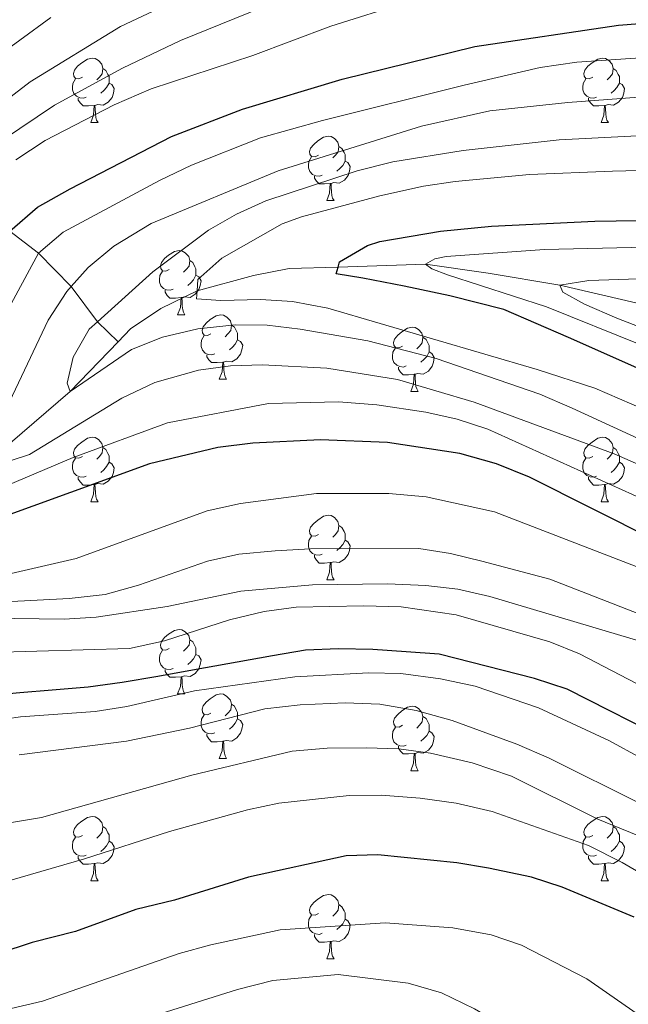
# Model space of a CAD drawing. Extents: x 626135 to 630645, y 782624 to 785678.
# Drawn here: x 627166 to 627261, y 783634 to 783787 of the extents above; entities that cross this region are included whole.
import ezdxf

# ---------------------------------------------------------------- set-up
doc = ezdxf.new("R2010")
doc.units = 0
doc.header["$MEASUREMENT"] = 0
doc.linetypes.add('DGN Style 3', pattern=[59.60913, 42.57795, -17.03118])
for name, color, linetype in [('Nivel 11', 7, 'Continuous'), ('Nivel 36', 7, 'Continuous'), ('Nivel 4', 7, 'Continuous'), ('Nivel 5', 7, 'Continuous'), ('Nivel 61', 7, 'Continuous'), ('Nivel 63', 7, 'Continuous')]:
    doc.layers.add(name, color=color, linetype=linetype)

msp = doc.modelspace()

# ---------------------------------------------------------------- linework, layer by layer
at = {"layer": 'Nivel 11', "color": 142, "linetype": 'DGN Style 3', "lineweight": 13}
for points in [[(627128.989, 783788.259, 640), (627134.642, 783783.202, 635), (627140.143, 783779.32, 630), (627145.2, 783773.363, 625), (627150.246, 783769.251, 620), (627154.382, 783766.305, 615), (627157.379, 783763.488, 609.781), (627160.126, 783760.908, 605), (627164.357, 783754.114, 600), (627168.835, 783750.738, 595), (627173.916, 783745.541, 590), (627178.032, 783740.046, 585), (627181.209, 783736.922, 583.509)], [(627181.209, 783736.922, 583.509), (627183.135, 783738.919, 583.124), (627187.841, 783742.116, 581.779), (627193.479, 783744.863, 580), (627202.271, 783747.261, 577.372), (627207.818, 783748.319, 575.987), (627215.41, 783748.543, 575), (627229.003, 783749.015, 570), (627238.751, 783747.609, 567.689), (627249.893, 783745.752, 565), (627264.604, 783742.276, 562.942), (627275.011, 783739.988, 560), (627286.224, 783737.897, 558.151)], [(627063.155, 783661.967, 636.082), (627069.573, 783663.264, 630), (627078.016, 783666.763, 625), (627087.765, 783670.05, 620), (627101.239, 783676.004, 615), (627108.373, 783679.485, 610), (627121.166, 783688.283, 605), (627141.228, 783704.726, 600), (627147.912, 783709.611, 595), (627161.057, 783718.283, 590), (627173.758, 783729.193, 585), (627181.209, 783736.922, 583.509)]]:
    msp.add_polyline3d(points, dxfattribs=at)
at = {"layer": 'Nivel 36', "color": 92, "linetype": 'Continuous', "lineweight": 0, "flags": 128}
for points in [[(627175.661, 783778.087), (627175.131, 783777.822), (627174.601, 783777.877), (627174.336, 783778.247), (627174.281, 783778.672), (627174.441, 783779.192), (627174.921, 783779.787), (627175.556, 783780.317), (627176.456, 783780.902), (627177.201, 783781.062), (627177.626, 783781.007), (627178.156, 783780.692), (627178.686, 783780.107), (627178.846, 783779.467), (627178.736, 783778.617), (627178.311, 783778.087), (627177.891, 783777.662)], [(627254.988, 783778.087), (627254.458, 783777.822), (627253.928, 783777.877), (627253.663, 783778.247), (627253.608, 783778.672), (627253.768, 783779.192), (627254.248, 783779.787), (627254.883, 783780.317), (627255.783, 783780.902), (627256.528, 783781.062), (627256.953, 783781.007), (627257.483, 783780.692), (627258.013, 783780.107), (627258.173, 783779.467), (627258.063, 783778.617), (627257.638, 783778.087), (627257.218, 783777.662)], [(627178.846, 783779.467), (627179.321, 783779.152), (627179.636, 783778.512), (627179.796, 783778.192), (627179.796, 783777.612), (627179.796, 783777.187), (627179.426, 783776.497), (627179.006, 783776.017), (627178.526, 783775.597)], [(627258.173, 783779.467), (627258.648, 783779.152), (627258.963, 783778.512), (627259.123, 783778.192), (627259.123, 783777.612), (627259.123, 783777.187), (627258.753, 783776.497), (627258.333, 783776.017), (627257.853, 783775.597)], [(627176.246, 783775.007), (627175.821, 783774.847), (627175.236, 783774.907), (627174.761, 783775.117), (627174.336, 783775.542), (627174.121, 783776.127), (627174.121, 783776.547), (627174.176, 783777.132), (627174.601, 783777.822)], [(627179.796, 783777.187), (627180.251, 783776.937), (627180.596, 783776.322), (627180.486, 783775.597), (627180.276, 783774.957), (627179.691, 783774.217), (627178.896, 783773.737), (627178.046, 783773.842), (627177.616, 783773.712)], [(627255.573, 783775.007), (627255.148, 783774.847), (627254.563, 783774.907), (627254.088, 783775.117), (627253.663, 783775.542), (627253.448, 783776.127), (627253.448, 783776.547), (627253.503, 783777.132), (627253.928, 783777.822)], [(627259.123, 783777.187), (627259.578, 783776.937), (627259.923, 783776.322), (627259.813, 783775.597), (627259.603, 783774.957), (627259.018, 783774.217), (627258.223, 783773.737), (627257.373, 783773.842), (627256.943, 783773.712)], [(627177.506, 783773.712), (627176.616, 783773.627), (627175.771, 783773.627), (627175.346, 783774.057), (627175.026, 783774.532), (627175.026, 783774.847)], [(627256.833, 783773.712), (627255.943, 783773.627), (627255.098, 783773.627), (627254.673, 783774.057), (627254.353, 783774.532), (627254.353, 783774.847)], [(627176.961, 783771.027), (627177.396, 783772.187), (627177.506, 783773.712), (627177.616, 783773.712), (627177.651, 783773.127), (627177.686, 783772.442), (627177.756, 783771.827), (627177.871, 783771.427), (627178.086, 783771.027)], [(627256.288, 783771.027), (627256.723, 783772.187), (627256.833, 783773.712), (627256.943, 783773.712), (627256.978, 783773.127), (627257.013, 783772.442), (627257.083, 783771.827), (627257.198, 783771.427), (627257.413, 783771.027)], [(627176.961, 783771.027), (627178.086, 783771.027)], [(627256.288, 783771.027), (627257.413, 783771.027)], [(627212.352, 783765.947), (627211.822, 783765.682), (627211.292, 783765.737), (627211.027, 783766.107), (627210.972, 783766.532), (627211.132, 783767.052), (627211.612, 783767.647), (627212.247, 783768.177), (627213.147, 783768.762), (627213.892, 783768.922), (627214.317, 783768.867), (627214.847, 783768.552), (627215.377, 783767.967), (627215.537, 783767.327), (627215.427, 783766.477), (627215.002, 783765.947), (627214.582, 783765.522)], [(627215.537, 783767.327), (627216.012, 783767.012), (627216.327, 783766.372), (627216.487, 783766.052), (627216.487, 783765.472), (627216.487, 783765.047), (627216.117, 783764.357), (627215.697, 783763.877), (627215.217, 783763.457)], [(627212.937, 783762.867), (627212.512, 783762.707), (627211.927, 783762.767), (627211.452, 783762.977), (627211.027, 783763.402), (627210.812, 783763.987), (627210.812, 783764.407), (627210.867, 783764.992), (627211.292, 783765.682)], [(627216.487, 783765.047), (627216.942, 783764.797), (627217.287, 783764.182), (627217.177, 783763.457), (627216.967, 783762.817), (627216.382, 783762.077), (627215.587, 783761.597), (627214.737, 783761.702), (627214.307, 783761.572)], [(627214.197, 783761.572), (627213.307, 783761.487), (627212.462, 783761.487), (627212.037, 783761.917), (627211.717, 783762.392), (627211.717, 783762.707)], [(627213.652, 783758.887), (627214.087, 783760.047), (627214.197, 783761.572), (627214.307, 783761.572), (627214.342, 783760.987), (627214.377, 783760.302), (627214.447, 783759.687), (627214.562, 783759.287), (627214.777, 783758.887)], [(627213.652, 783758.887), (627214.777, 783758.887)], [(627189.164, 783748.178), (627188.634, 783747.913), (627188.104, 783747.968), (627187.839, 783748.338), (627187.784, 783748.763), (627187.944, 783749.283), (627188.424, 783749.878), (627189.059, 783750.408), (627189.959, 783750.993), (627190.704, 783751.153), (627191.129, 783751.098), (627191.659, 783750.783), (627192.189, 783750.198), (627192.349, 783749.558), (627192.239, 783748.708), (627191.814, 783748.178), (627191.394, 783747.753)], [(627192.349, 783749.558), (627192.824, 783749.243), (627193.139, 783748.603), (627193.299, 783748.283), (627193.299, 783747.703), (627193.299, 783747.278), (627192.929, 783746.588), (627192.509, 783746.108), (627192.029, 783745.688)], [(627189.749, 783745.098), (627189.324, 783744.938), (627188.739, 783744.998), (627188.264, 783745.208), (627187.839, 783745.633), (627187.624, 783746.218), (627187.624, 783746.638), (627187.679, 783747.223), (627188.104, 783747.913)], [(627193.299, 783747.278), (627193.754, 783747.028), (627194.099, 783746.413), (627193.989, 783745.688), (627193.779, 783745.048), (627193.194, 783744.308), (627192.399, 783743.828), (627191.549, 783743.933), (627191.119, 783743.803)], [(627191.009, 783743.803), (627190.119, 783743.718), (627189.274, 783743.718), (627188.849, 783744.148), (627188.529, 783744.623), (627188.529, 783744.938)], [(627190.464, 783741.118), (627190.899, 783742.278), (627191.009, 783743.803), (627191.119, 783743.803), (627191.154, 783743.218), (627191.189, 783742.533), (627191.259, 783741.918), (627191.374, 783741.518), (627191.589, 783741.118)], [(627190.464, 783741.118), (627191.589, 783741.118)], [(627195.639, 783738.143), (627195.109, 783737.878), (627194.579, 783737.933), (627194.314, 783738.303), (627194.259, 783738.728), (627194.419, 783739.248), (627194.899, 783739.843), (627195.534, 783740.373), (627196.434, 783740.958), (627197.179, 783741.118), (627197.604, 783741.063), (627198.134, 783740.748), (627198.664, 783740.163), (627198.824, 783739.523), (627198.714, 783738.673), (627198.289, 783738.143), (627197.869, 783737.718)], [(627198.824, 783739.523), (627199.299, 783739.208), (627199.614, 783738.568), (627199.774, 783738.248), (627199.774, 783737.668), (627199.774, 783737.243), (627199.404, 783736.553), (627198.984, 783736.073), (627198.504, 783735.653)], [(627225.411, 783736.238), (627224.881, 783735.973), (627224.351, 783736.028), (627224.086, 783736.398), (627224.031, 783736.823), (627224.191, 783737.343), (627224.671, 783737.938), (627225.306, 783738.468), (627226.206, 783739.053), (627226.951, 783739.213), (627227.376, 783739.158), (627227.906, 783738.843), (627228.436, 783738.258), (627228.596, 783737.618), (627228.486, 783736.768), (627228.061, 783736.238), (627227.641, 783735.813)], [(627196.224, 783735.063), (627195.799, 783734.903), (627195.214, 783734.963), (627194.739, 783735.173), (627194.314, 783735.598), (627194.099, 783736.183), (627194.099, 783736.603), (627194.154, 783737.188), (627194.579, 783737.878)], [(627199.774, 783737.243), (627200.229, 783736.993), (627200.574, 783736.378), (627200.464, 783735.653), (627200.254, 783735.013), (627199.669, 783734.273), (627198.874, 783733.793), (627198.024, 783733.898), (627197.594, 783733.768)], [(627228.596, 783737.618), (627229.071, 783737.303), (627229.386, 783736.663), (627229.546, 783736.343), (627229.546, 783735.763), (627229.546, 783735.338), (627229.176, 783734.648), (627228.756, 783734.168), (627228.276, 783733.748)], [(627225.996, 783733.158), (627225.571, 783732.998), (627224.986, 783733.058), (627224.511, 783733.268), (627224.086, 783733.693), (627223.871, 783734.278), (627223.871, 783734.698), (627223.926, 783735.283), (627224.351, 783735.973)], [(627229.546, 783735.338), (627230.001, 783735.088), (627230.346, 783734.473), (627230.236, 783733.748), (627230.026, 783733.108), (627229.441, 783732.368), (627228.646, 783731.888), (627227.796, 783731.993), (627227.366, 783731.863)], [(627197.484, 783733.768), (627196.594, 783733.683), (627195.749, 783733.683), (627195.324, 783734.113), (627195.004, 783734.588), (627195.004, 783734.903)], [(627196.939, 783731.083), (627197.374, 783732.243), (627197.484, 783733.768), (627197.594, 783733.768), (627197.629, 783733.183), (627197.664, 783732.498), (627197.734, 783731.883), (627197.849, 783731.483), (627198.064, 783731.083)], [(627227.256, 783731.863), (627226.366, 783731.778), (627225.521, 783731.778), (627225.096, 783732.208), (627224.776, 783732.683), (627224.776, 783732.998)], [(627196.939, 783731.083), (627198.064, 783731.083)], [(627226.711, 783729.178), (627227.146, 783730.338), (627227.256, 783731.863), (627227.366, 783731.863), (627227.401, 783731.278), (627227.436, 783730.593), (627227.506, 783729.978), (627227.621, 783729.578), (627227.836, 783729.178)], [(627226.711, 783729.178), (627227.836, 783729.178)], [(627175.661, 783719.095), (627175.131, 783718.83), (627174.601, 783718.885), (627174.336, 783719.255), (627174.281, 783719.68), (627174.441, 783720.2), (627174.921, 783720.795), (627175.556, 783721.325), (627176.456, 783721.91), (627177.201, 783722.07), (627177.626, 783722.015), (627178.156, 783721.7), (627178.686, 783721.115), (627178.846, 783720.475), (627178.736, 783719.625), (627178.311, 783719.095), (627177.891, 783718.67)], [(627254.988, 783719.095), (627254.458, 783718.83), (627253.928, 783718.885), (627253.663, 783719.255), (627253.608, 783719.68), (627253.768, 783720.2), (627254.248, 783720.795), (627254.883, 783721.325), (627255.783, 783721.91), (627256.528, 783722.07), (627256.953, 783722.015), (627257.483, 783721.7), (627258.013, 783721.115), (627258.173, 783720.475), (627258.063, 783719.625), (627257.638, 783719.095), (627257.218, 783718.67)], [(627178.846, 783720.475), (627179.321, 783720.16), (627179.636, 783719.52), (627179.796, 783719.2), (627179.796, 783718.62), (627179.796, 783718.195), (627179.426, 783717.505), (627179.006, 783717.025), (627178.526, 783716.605)], [(627258.173, 783720.475), (627258.648, 783720.16), (627258.963, 783719.52), (627259.123, 783719.2), (627259.123, 783718.62), (627259.123, 783718.195), (627258.753, 783717.505), (627258.333, 783717.025), (627257.853, 783716.605)], [(627176.246, 783716.015), (627175.821, 783715.855), (627175.236, 783715.915), (627174.761, 783716.125), (627174.336, 783716.55), (627174.121, 783717.135), (627174.121, 783717.555), (627174.176, 783718.14), (627174.601, 783718.83)], [(627179.796, 783718.195), (627180.251, 783717.945), (627180.596, 783717.33), (627180.486, 783716.605), (627180.276, 783715.965), (627179.691, 783715.225), (627178.896, 783714.745), (627178.046, 783714.85), (627177.616, 783714.72)], [(627255.573, 783716.015), (627255.148, 783715.855), (627254.563, 783715.915), (627254.088, 783716.125), (627253.663, 783716.55), (627253.448, 783717.135), (627253.448, 783717.555), (627253.503, 783718.14), (627253.928, 783718.83)], [(627259.123, 783718.195), (627259.578, 783717.945), (627259.923, 783717.33), (627259.813, 783716.605), (627259.603, 783715.965), (627259.018, 783715.225), (627258.223, 783714.745), (627257.373, 783714.85), (627256.943, 783714.72)], [(627177.506, 783714.72), (627176.616, 783714.635), (627175.771, 783714.635), (627175.346, 783715.065), (627175.026, 783715.54), (627175.026, 783715.855)], [(627256.833, 783714.72), (627255.943, 783714.635), (627255.098, 783714.635), (627254.673, 783715.065), (627254.353, 783715.54), (627254.353, 783715.855)], [(627176.961, 783712.035), (627177.396, 783713.195), (627177.506, 783714.72), (627177.616, 783714.72), (627177.651, 783714.135), (627177.686, 783713.45), (627177.756, 783712.835), (627177.871, 783712.435), (627178.086, 783712.035)], [(627256.288, 783712.035), (627256.723, 783713.195), (627256.833, 783714.72), (627256.943, 783714.72), (627256.978, 783714.135), (627257.013, 783713.45), (627257.083, 783712.835), (627257.198, 783712.435), (627257.413, 783712.035)], [(627176.961, 783712.035), (627178.086, 783712.035)], [(627256.288, 783712.035), (627257.413, 783712.035)], [(627212.352, 783706.955), (627211.822, 783706.69), (627211.292, 783706.745), (627211.027, 783707.115), (627210.972, 783707.54), (627211.132, 783708.06), (627211.612, 783708.655), (627212.247, 783709.185), (627213.147, 783709.77), (627213.892, 783709.93), (627214.317, 783709.875), (627214.847, 783709.56), (627215.377, 783708.975), (627215.537, 783708.335), (627215.427, 783707.485), (627215.002, 783706.955), (627214.582, 783706.53)], [(627215.537, 783708.335), (627216.012, 783708.02), (627216.327, 783707.38), (627216.487, 783707.06), (627216.487, 783706.48), (627216.487, 783706.055), (627216.117, 783705.365), (627215.697, 783704.885), (627215.217, 783704.465)], [(627212.937, 783703.875), (627212.512, 783703.715), (627211.927, 783703.775), (627211.452, 783703.985), (627211.027, 783704.41), (627210.812, 783704.995), (627210.812, 783705.415), (627210.867, 783706), (627211.292, 783706.69)], [(627216.487, 783706.055), (627216.942, 783705.805), (627217.287, 783705.19), (627217.177, 783704.465), (627216.967, 783703.825), (627216.382, 783703.085), (627215.587, 783702.605), (627214.737, 783702.71), (627214.307, 783702.58)], [(627214.197, 783702.58), (627213.307, 783702.495), (627212.462, 783702.495), (627212.037, 783702.925), (627211.717, 783703.4), (627211.717, 783703.715)], [(627213.652, 783699.895), (627214.087, 783701.055), (627214.197, 783702.58), (627214.307, 783702.58), (627214.342, 783701.995), (627214.377, 783701.31), (627214.447, 783700.695), (627214.562, 783700.295), (627214.777, 783699.895)], [(627213.652, 783699.895), (627214.777, 783699.895)], [(627189.164, 783689.186), (627188.634, 783688.921), (627188.104, 783688.976), (627187.839, 783689.346), (627187.784, 783689.771), (627187.944, 783690.291), (627188.424, 783690.886), (627189.059, 783691.416), (627189.959, 783692.001), (627190.704, 783692.161), (627191.129, 783692.106), (627191.659, 783691.791), (627192.189, 783691.206), (627192.349, 783690.566), (627192.239, 783689.716), (627191.814, 783689.186), (627191.394, 783688.761)], [(627192.349, 783690.566), (627192.824, 783690.251), (627193.139, 783689.611), (627193.299, 783689.291), (627193.299, 783688.711), (627193.299, 783688.286), (627192.929, 783687.596), (627192.509, 783687.116), (627192.029, 783686.696)], [(627189.749, 783686.106), (627189.324, 783685.946), (627188.739, 783686.006), (627188.264, 783686.216), (627187.839, 783686.641), (627187.624, 783687.226), (627187.624, 783687.646), (627187.679, 783688.231), (627188.104, 783688.921)], [(627193.299, 783688.286), (627193.754, 783688.036), (627194.099, 783687.421), (627193.989, 783686.696), (627193.779, 783686.056), (627193.194, 783685.316), (627192.399, 783684.836), (627191.549, 783684.941), (627191.119, 783684.811)], [(627191.009, 783684.811), (627190.119, 783684.726), (627189.274, 783684.726), (627188.849, 783685.156), (627188.529, 783685.631), (627188.529, 783685.946)], [(627190.464, 783682.126), (627190.899, 783683.286), (627191.009, 783684.811), (627191.119, 783684.811), (627191.154, 783684.226), (627191.189, 783683.541), (627191.259, 783682.926), (627191.374, 783682.526), (627191.589, 783682.126)], [(627190.464, 783682.126), (627191.589, 783682.126)], [(627195.639, 783679.151), (627195.109, 783678.886), (627194.579, 783678.941), (627194.314, 783679.311), (627194.259, 783679.736), (627194.419, 783680.256), (627194.899, 783680.851), (627195.534, 783681.381), (627196.434, 783681.966), (627197.179, 783682.126), (627197.604, 783682.071), (627198.134, 783681.756), (627198.664, 783681.171), (627198.824, 783680.531), (627198.714, 783679.681), (627198.289, 783679.151), (627197.869, 783678.726)], [(627198.824, 783680.531), (627199.299, 783680.216), (627199.614, 783679.576), (627199.774, 783679.256), (627199.774, 783678.676), (627199.774, 783678.251), (627199.404, 783677.561), (627198.984, 783677.081), (627198.504, 783676.661)], [(627225.411, 783677.246), (627224.881, 783676.981), (627224.351, 783677.036), (627224.086, 783677.406), (627224.031, 783677.831), (627224.191, 783678.351), (627224.671, 783678.946), (627225.306, 783679.476), (627226.206, 783680.061), (627226.951, 783680.221), (627227.376, 783680.166), (627227.906, 783679.851), (627228.436, 783679.266), (627228.596, 783678.626), (627228.486, 783677.776), (627228.061, 783677.246), (627227.641, 783676.821)], [(627196.224, 783676.071), (627195.799, 783675.911), (627195.214, 783675.971), (627194.739, 783676.181), (627194.314, 783676.606), (627194.099, 783677.191), (627194.099, 783677.611), (627194.154, 783678.196), (627194.579, 783678.886)], [(627228.596, 783678.626), (627229.071, 783678.311), (627229.386, 783677.671), (627229.546, 783677.351), (627229.546, 783676.771), (627229.546, 783676.346), (627229.176, 783675.656), (627228.756, 783675.176), (627228.276, 783674.756)], [(627199.774, 783678.251), (627200.229, 783678.001), (627200.574, 783677.386), (627200.464, 783676.661), (627200.254, 783676.021), (627199.669, 783675.281), (627198.874, 783674.801), (627198.024, 783674.906), (627197.594, 783674.776)], [(627225.996, 783674.166), (627225.571, 783674.006), (627224.986, 783674.066), (627224.511, 783674.276), (627224.086, 783674.701), (627223.871, 783675.286), (627223.871, 783675.706), (627223.926, 783676.291), (627224.351, 783676.981)], [(627197.484, 783674.776), (627196.594, 783674.691), (627195.749, 783674.691), (627195.324, 783675.121), (627195.004, 783675.596), (627195.004, 783675.911)], [(627229.546, 783676.346), (627230.001, 783676.096), (627230.346, 783675.481), (627230.236, 783674.756), (627230.026, 783674.116), (627229.441, 783673.376), (627228.646, 783672.896), (627227.796, 783673.001), (627227.366, 783672.871)], [(627196.939, 783672.091), (627197.374, 783673.251), (627197.484, 783674.776), (627197.594, 783674.776), (627197.629, 783674.191), (627197.664, 783673.506), (627197.734, 783672.891), (627197.849, 783672.491), (627198.064, 783672.091)], [(627227.256, 783672.871), (627226.366, 783672.786), (627225.521, 783672.786), (627225.096, 783673.216), (627224.776, 783673.691), (627224.776, 783674.006)], [(627226.711, 783670.186), (627227.146, 783671.346), (627227.256, 783672.871), (627227.366, 783672.871), (627227.401, 783672.286), (627227.436, 783671.601), (627227.506, 783670.986), (627227.621, 783670.586), (627227.836, 783670.186)], [(627196.939, 783672.091), (627198.064, 783672.091)], [(627226.711, 783670.186), (627227.836, 783670.186)], [(627175.661, 783660.103), (627175.131, 783659.838), (627174.601, 783659.893), (627174.336, 783660.263), (627174.281, 783660.688), (627174.441, 783661.208), (627174.921, 783661.803), (627175.556, 783662.333), (627176.456, 783662.918), (627177.201, 783663.078), (627177.626, 783663.023), (627178.156, 783662.708), (627178.686, 783662.123), (627178.846, 783661.483), (627178.736, 783660.633), (627178.311, 783660.103), (627177.891, 783659.678)], [(627254.988, 783660.103), (627254.458, 783659.838), (627253.928, 783659.893), (627253.663, 783660.263), (627253.608, 783660.688), (627253.768, 783661.208), (627254.248, 783661.803), (627254.883, 783662.333), (627255.783, 783662.918), (627256.528, 783663.078), (627256.953, 783663.023), (627257.483, 783662.708), (627258.013, 783662.123), (627258.173, 783661.483), (627258.063, 783660.633), (627257.638, 783660.103), (627257.218, 783659.678)], [(627178.846, 783661.483), (627179.321, 783661.168), (627179.636, 783660.528), (627179.796, 783660.208), (627179.796, 783659.628), (627179.796, 783659.203), (627179.426, 783658.513), (627179.006, 783658.033), (627178.526, 783657.613)], [(627258.173, 783661.483), (627258.648, 783661.168), (627258.963, 783660.528), (627259.123, 783660.208), (627259.123, 783659.628), (627259.123, 783659.203), (627258.753, 783658.513), (627258.333, 783658.033), (627257.853, 783657.613)], [(627176.246, 783657.023), (627175.821, 783656.863), (627175.236, 783656.923), (627174.761, 783657.133), (627174.336, 783657.558), (627174.121, 783658.143), (627174.121, 783658.563), (627174.176, 783659.148), (627174.601, 783659.838)], [(627179.796, 783659.203), (627180.251, 783658.953), (627180.596, 783658.338), (627180.486, 783657.613), (627180.276, 783656.973), (627179.691, 783656.233), (627178.896, 783655.753), (627178.046, 783655.858), (627177.616, 783655.728)], [(627255.573, 783657.023), (627255.148, 783656.863), (627254.563, 783656.923), (627254.088, 783657.133), (627253.663, 783657.558), (627253.448, 783658.143), (627253.448, 783658.563), (627253.503, 783659.148), (627253.928, 783659.838)], [(627259.123, 783659.203), (627259.578, 783658.953), (627259.923, 783658.338), (627259.813, 783657.613), (627259.603, 783656.973), (627259.018, 783656.233), (627258.223, 783655.753), (627257.373, 783655.858), (627256.943, 783655.728)], [(627177.506, 783655.728), (627176.616, 783655.643), (627175.771, 783655.643), (627175.346, 783656.073), (627175.026, 783656.548), (627175.026, 783656.863)], [(627256.833, 783655.728), (627255.943, 783655.643), (627255.098, 783655.643), (627254.673, 783656.073), (627254.353, 783656.548), (627254.353, 783656.863)], [(627176.961, 783653.043), (627177.396, 783654.203), (627177.506, 783655.728), (627177.616, 783655.728), (627177.651, 783655.143), (627177.686, 783654.458), (627177.756, 783653.843), (627177.871, 783653.443), (627178.086, 783653.043)], [(627256.288, 783653.043), (627256.723, 783654.203), (627256.833, 783655.728), (627256.943, 783655.728), (627256.978, 783655.143), (627257.013, 783654.458), (627257.083, 783653.843), (627257.198, 783653.443), (627257.413, 783653.043)], [(627176.961, 783653.043), (627178.086, 783653.043)], [(627256.288, 783653.043), (627257.413, 783653.043)], [(627212.352, 783647.963), (627211.822, 783647.698), (627211.292, 783647.753), (627211.027, 783648.123), (627210.972, 783648.548), (627211.132, 783649.068), (627211.612, 783649.663), (627212.247, 783650.193), (627213.147, 783650.778), (627213.892, 783650.938), (627214.317, 783650.883), (627214.847, 783650.568), (627215.377, 783649.983), (627215.537, 783649.343), (627215.427, 783648.493), (627215.002, 783647.963), (627214.582, 783647.538)], [(627215.537, 783649.343), (627216.012, 783649.028), (627216.327, 783648.388), (627216.487, 783648.068), (627216.487, 783647.488), (627216.487, 783647.063), (627216.117, 783646.373), (627215.697, 783645.893), (627215.217, 783645.473)], [(627212.937, 783644.883), (627212.512, 783644.723), (627211.927, 783644.783), (627211.452, 783644.993), (627211.027, 783645.418), (627210.812, 783646.003), (627210.812, 783646.423), (627210.867, 783647.008), (627211.292, 783647.698)], [(627216.487, 783647.063), (627216.942, 783646.813), (627217.287, 783646.198), (627217.177, 783645.473), (627216.967, 783644.833), (627216.382, 783644.093), (627215.587, 783643.613), (627214.737, 783643.718), (627214.307, 783643.588)], [(627214.197, 783643.588), (627213.307, 783643.503), (627212.462, 783643.503), (627212.037, 783643.933), (627211.717, 783644.408), (627211.717, 783644.723)], [(627213.652, 783640.903), (627214.087, 783642.063), (627214.197, 783643.588), (627214.307, 783643.588), (627214.342, 783643.003), (627214.377, 783642.318), (627214.447, 783641.703), (627214.562, 783641.303), (627214.777, 783640.903)], [(627213.652, 783640.903), (627214.777, 783640.903)]]:
    msp.add_lwpolyline(points, dxfattribs=at)
at = {"layer": 'Nivel 4', "color": 25, "linetype": 'Continuous', "lineweight": 30, "flags": 128}
for points, elevation in [([(627196.725, 783720.45), (627186.068, 783717.925), (627155.609, 783706.886), (627147.888, 783704.615), (627141.596, 783704.118), (627141.228, 783704.726), (627140.443, 783706.029), (627142.83, 783710.39), (627146.273, 783715.283), (627154.411, 783730.238), (627156.537, 783735.344), (627158.863, 783745.631), (627161.056, 783750.121), (627164.357, 783754.114), (627168.702, 783757.881), (627173.777, 783760.713), (627189.507, 783768.856), (627200.539, 783773.145), (627216.049, 783777.796), (627236.672, 783782.875), (627258.996, 783786.167), (627270.253, 783787.082)], 600), ([(627261.868, 783732.877), (627251.199, 783737.565), (627241.177, 783741.939), (627232.79, 783744.084), (627225.698, 783745.601), (627219.253, 783746.806), (627215.128, 783747.486), (627215.41, 783748.543), (627215.635, 783749.385), (627219.993, 783751.931), (627221.869, 783752.517), (627231.342, 783754.131), (627239.266, 783754.928), (627255.308, 783755.717), (627278.592, 783756.063)], 575), ([(627264.758, 783706.009), (627245.153, 783715.856), (627240.043, 783717.911), (627234.346, 783719.532), (627223.071, 783721.249), (627212.689, 783721.648), (627202.127, 783721.149), (627196.725, 783720.45)], 600), ([(627267.559, 783674.447), (627251.02, 783682.885), (627245.921, 783684.53), (627231.117, 783688.342), (627226.001, 783688.659), (627220.801, 783689.058), (627215.472, 783689.157), (627210.346, 783688.959), (627205.212, 783688.064), (627192.76, 783685.815), (627187.362, 783684.817), (627181.846, 783683.918), (627176.577, 783683.204), (627170.94, 783682.734), (627165.95, 783682.289), (627160.927, 783681.827), (627155.424, 783681.227), (627149.824, 783680.475), (627141.845, 783678.797), (627136.916, 783677.474), (627131.76, 783675.649), (627126.641, 783673.626), (627115.785, 783669.771), (627102.704, 783666.02)], 625), ([(627261.428, 783647.407), (627250.216, 783652.045), (627245.465, 783653.605), (627238.793, 783655.021), (627233.858, 783655.826), (627221.605, 783657.094), (627216.644, 783656.931), (627201.486, 783653.638), (627189.992, 783650.06), (627183.97, 783648.584), (627174.572, 783645.158), (627167.869, 783643.434), (627157.449, 783640.055), (627141.587, 783636.619), (627124.746, 783634.962), (627113.19, 783634.503), (627097.915, 783634.935), (627063.61, 783637.623)], 650)]:
    msp.add_lwpolyline(points, dxfattribs=dict(at, elevation=elevation))
at = {"layer": 'Nivel 5', "color": 25, "linetype": 'Continuous', "lineweight": 0, "flags": 128}
for points, elevation in [([(627162.493, 783773.524), (627167.523, 783777.372), (627181.578, 783785.977), (627191.863, 783790.85)], 615), ([(627160.499, 783766.503), (627171.315, 783773.75), (627181.896, 783779.518), (627190.916, 783783.804), (627205.644, 783789.759)], 610), ([(627165.335, 783765.247), (627169.877, 783768.225), (627180.601, 783773.812), (627186.356, 783776.289), (627202.151, 783781.453), (627214.259, 783786.025), (627226.129, 783789.76)], 605), ([(627161.069, 783780.322), (627170.738, 783787.378)], 620), ([(627266.001, 783710.989), (627238.692, 783723.34), (627233.929, 783724.886), (627229.038, 783725.96), (627221.433, 783727.098), (627215.485, 783727.561), (627204.6, 783727.324), (627188.871, 783724.32), (627174.203, 783718.935), (627150.824, 783709.017), (627148.375, 783708.405), (627147.912, 783709.611), (627155.776, 783723.832), (627163.549, 783740.896), (627168.835, 783750.738), (627172.651, 783753.977), (627187.647, 783762.014), (627192.629, 783764.384), (627203.346, 783768.669), (627212.98, 783771.364), (627234.994, 783776.837), (627246.809, 783779.592), (627252.492, 783780.427), (627269.191, 783781.585)], 595), ([(627160.112, 783718.81), (627170.363, 783740.284), (627173.227, 783744.769), (627173.916, 783745.541), (627176.556, 783748.498), (627180.57, 783751.789), (627186.339, 783755.325), (627206.107, 783763.536), (627228.37, 783770.495), (627238.973, 783772.836), (627251.102, 783774.182), (627268.39, 783775.43)], 590), ([(627282.667, 783712.364), (627251.782, 783726.595), (627246.742, 783728.755), (627230.672, 783734.311), (627220.026, 783737.085), (627209.485, 783738.906), (627204.382, 783739.505), (627199.391, 783739.543), (627193.618, 783738.938), (627188.124, 783737.657), (627183.285, 783735.72), (627173.758, 783729.193), (627173.277, 783730.481), (627174.205, 783734.543), (627176.726, 783738.867), (627178.032, 783740.046), (627186.625, 783747.804), (627195.252, 783754.31), (627199.613, 783756.794), (627204.179, 783758.861), (627218.353, 783763.499), (627223.928, 783764.914), (627234.861, 783766.698), (627249.768, 783768.346), (627276.085, 783769.683)], 585), ([(627262.994, 783726.403), (627255.298, 783729.702), (627246.328, 783732.613), (627213.832, 783742.151), (627208.309, 783743.177), (627203.32, 783743.529), (627197.186, 783743.368), (627193.399, 783743.619), (627193.479, 783744.863), (627193.593, 783746.609), (627197.317, 783749.936), (627206.719, 783755.27), (627209.702, 783756.373), (627221.893, 783759.612), (627228.662, 783761.127), (627233.606, 783761.867), (627245.18, 783762.935), (627258.061, 783763.496), (627276.644, 783763.926)], 580), ([(627262.453, 783736.468), (627247.802, 783742.371), (627232.427, 783747.349), (627229.959, 783748.263), (627229.003, 783749.015), (627230.437, 783749.83), (627232.209, 783750.184), (627247.514, 783751.291), (627263.26, 783751.639)], 570), ([(627284.941, 783730.428), (627258.722, 783740.586), (627253.715, 783742.78), (627250.338, 783744.662), (627249.893, 783745.752), (627254.365, 783746.44), (627262.096, 783746.737)], 565), ([(627282.119, 783709.088), (627258.294, 783719.489), (627236.537, 783727.513), (627224.618, 783731.065), (627213.644, 783732.832), (627203.646, 783733.342), (627198.668, 783733.207), (627193.723, 783732.521), (627186.932, 783730.59), (627181.77, 783728.147), (627167.441, 783719.401), (627162.151, 783717.674)], 590), ([(627229.104, 783712.801), (627223.31, 783713.307), (627212.059, 783713.301), (627200.228, 783711.757), (627195.064, 783710.629), (627174.71, 783703.202), (627159.164, 783699.599)], 605), ([(627265.632, 783700.468), (627239.713, 783710.464), (627229.104, 783712.801)], 605), ([(627274.147, 783689.904), (627248.329, 783699.979), (627237.753, 783702.784), (627232.865, 783703.965), (627227.937, 783704.737), (627211.103, 783704.72), (627205.618, 783704.417), (627199.982, 783703.881), (627195.103, 783702.788), (627184.375, 783699.037), (627179.215, 783697.577), (627173.613, 783696.975), (627158.634, 783696.179)], 610), ([(627263.2, 783690.086), (627239.009, 783697.315), (627234.016, 783698.414), (627229.051, 783699.011), (627223.084, 783699.238), (627211.402, 783699.09), (627200.265, 783698.109), (627188.839, 783695.717), (627177.806, 783694.051), (627172.812, 783693.774), (627161.111, 783693.906)], 615), ([(627274.434, 783677.148), (627252.915, 783688.344), (627248.297, 783690.237), (627233.753, 783694.415), (627225.188, 783695.661), (627219.359, 783695.853), (627208.889, 783695.637), (627203.935, 783694.965), (627198.514, 783693.666), (627188.433, 783690.379), (627182.981, 783689.218), (627161.311, 783688.596)], 620), ([(627262.534, 783672.154), (627257.587, 783674.81), (627246.551, 783679.964), (627236.699, 783683.325), (627231.324, 783684.469), (627225.139, 783685.287), (627220.139, 783685.388), (627208.702, 783684.788), (627193.089, 783682.587), (627182.582, 783680.184), (627177.642, 783679.397), (627166.038, 783678.547)], 630), ([(627216.507, 783680.732), (627209.493, 783680.418), (627204.042, 783679.789), (627192.31, 783676.797), (627182.495, 783674.777), (627165.807, 783672.661)], 635), ([(627262.551, 783664.956), (627248.204, 783672.154), (627243.178, 783674.298), (627233.155, 783678.009), (627227.547, 783679.544), (627221.911, 783680.516), (627216.507, 783680.732)], 635), ([(627166.038, 783678.547), (627155.366, 783677.028)], 630), ([(627261.975, 783660.102), (627255.801, 783662.634), (627242.381, 783669.333), (627236.257, 783671.419), (627229.779, 783672.927), (627224.823, 783673.592), (627219.792, 783673.719), (627213.686, 783673.67), (627208.248, 783673.236), (627192.661, 783669.503), (627169.302, 783662.906), (627163.379, 783661.913), (627142.658, 783656.607), (627126.05, 783652.859), (627121.105, 783652.11), (627111.173, 783649.601), (627106.963, 783648.917), (627096.939, 783648.485), (627090.95, 783648.664), (627075.646, 783650.701), (627063.319, 783653.22)], 640), ([(627278.154, 783645.043), (627259.566, 783655.918), (627254.355, 783658.524), (627239.337, 783663.848), (627233.752, 783665.135), (627228.169, 783665.916), (627222.123, 783666.365), (627217.122, 783666.319), (627206.188, 783665.135), (627201.298, 783664.091), (627189.195, 783660.713), (627176.008, 783656.471), (627160.741, 783652.073), (627149.427, 783649.279), (627138.568, 783647.018), (627111.847, 783643.011), (627106.863, 783642.589), (627100.594, 783642.529), (627087.189, 783643.217), (627063.45, 783646.181)], 645), ([(627261.914, 783632.368), (627254.078, 783637.779), (627243.92, 783643.028), (627239.185, 783644.638), (627233.264, 783645.756), (627222.712, 783646.52), (627206.377, 783645.424), (627195.621, 783643.081), (627190.725, 783641.757), (627169.475, 783634.318), (627164.606, 783633.168), (627130.698, 783629.479), (627116.629, 783629.069), (627101.635, 783629.508), (627086.184, 783630.562), (627063.694, 783633.094)], 655), ([(627269.316, 783605.46), (627253.77, 783621.311), (627245.584, 783627.917), (627236.634, 783633.138), (627231.481, 783635.618), (627226.3, 783637.146), (627215.396, 783638.468), (627205.266, 783637.527), (627199.79, 783636.13), (627177.72, 783629.187), (627172.141, 783627.773), (627161.397, 783625.967), (627145.216, 783624.485), (627124.868, 783624.147), (627098.441, 783624.945), (627063.779, 783628.557)], 660)]:
    msp.add_lwpolyline(points, dxfattribs=dict(at, elevation=elevation))
at = {"layer": 'Nivel 61', "color": 19, "linetype": 'Continuous', "lineweight": 0}
msp.add_3dface([(627074.86, 783034.97), (627031.67, 785348.59), (630416.49, 785412.61), (630460.81, 783099.01)], dxfattribs=at)
at = {"layer": 'Nivel 63', "color": 7, "linetype": 'Continuous', "lineweight": 0}
msp.add_3dface([(626190.669, 782624.442), (630644.866, 782708.687), (630588.703, 785678.167), (626134.506, 785593.922)], dxfattribs=at)

doc.saveas('drawing.dxf')
